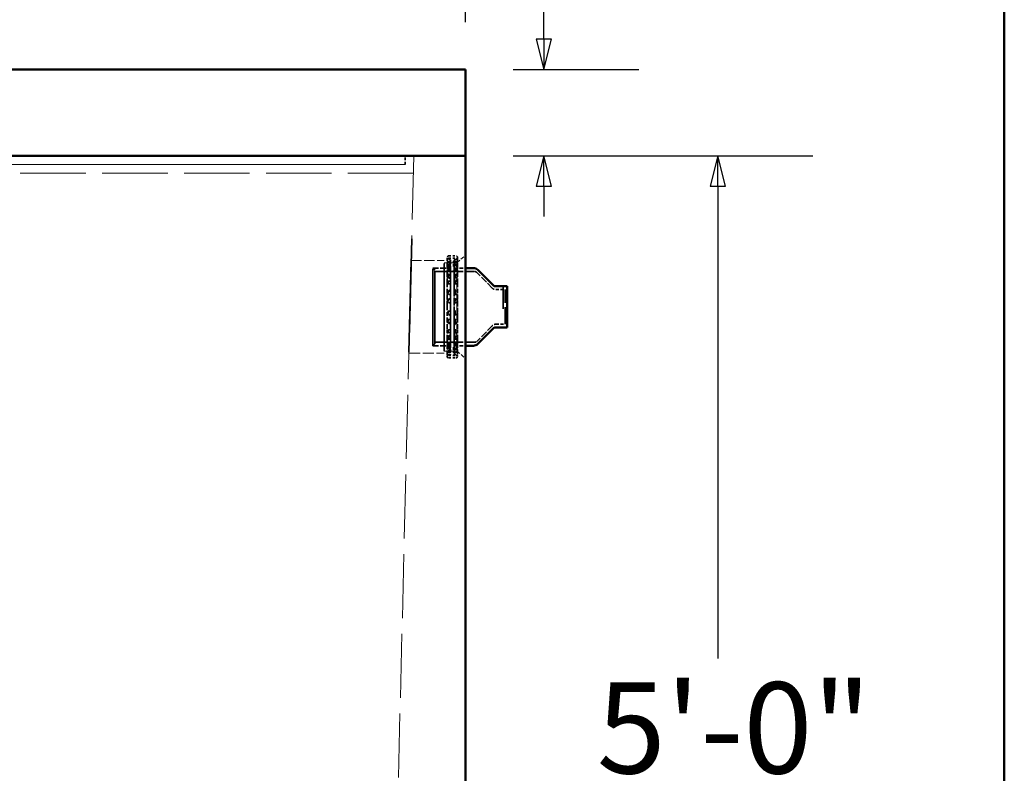
# Model space of a CAD drawing. Units: inches. Extents: x 11 to 363, y 11 to 473.
# Drawn here: x 306 to 363, y 147 to 190 of the extents above; entities that cross this region are included whole.
import ezdxf
from ezdxf.enums import TextEntityAlignment as Align

# ---------------------------------------------------------------- set-up
doc = ezdxf.new("R2010")
doc.units = ezdxf.units.IN
doc.header["$LTSCALE"] = 1980
doc.header["$MEASUREMENT"] = 0
doc.linetypes.add('DASHED', pattern=[0.2067, 0.1654, -0.0413])
for name, color, linetype, lineweight in [('Dimensions(ACME )', 7, 'Continuous', 25), ('Hidden Edges(ACME )', 7, 'DASHED', 35), ('Sketch Geometry(ACME )', 7, 'Continuous', 50), ('Symbols(ACME )', 7, 'Continuous', 25), ('Title (ANSI)', 7, 'Continuous', 50), ('Visible Edges(ACME )', 7, 'Continuous', 50)]:
    doc.layers.add(name, color=color, linetype=linetype, lineweight=lineweight)
doc.styles.add('DEFAULT-ACME', font='arial.ttf')
doc.styles.get("Standard").update_dxf_attribs({"font": 'ROMANS.shx'})
doc.dimstyles.new('DEFAULT-ACME -01', dxfattribs={"dimscale": 44, "dimtxt": 0.12, "dimasz": 0.04, "dimexe": 0.125, "dimexo": 0.0625, "dimgap": 0.031496, "dimtad": 0, "dimtih": 1, "dimtoh": 1, "dimrnd": 1e-08, "dimzin": 1, "dimdsep": 46, "dimlunit": 4, "dimtxsty": 'DEFAULT-ACME', "dimblk": 'Filled-1', "dimcen": 0.09, "dimdle": 0.393701, "dimclrd": 256, "dimclre": 256, "dimclrt": 7, "dimadec": 0, "dimazin": 0, "dimtfac": 1, "dimtofl": 0, "dimtmove": 0, "dimatfit": 3, "dimfxl": 1, "dimfrac": 2, "dimtolj": 1, "dimtzin": 0, "dimlwd": 25, "dimlwe": 25, "dimarcsym": 0})

# ---------------------------------------------------------------- blocks, each defined once
blk = doc.blocks.new('Borders Back-Sheet2')
at = {"layer": 'Sketch Geometry(ACME )'}
blk.add_line((8.25, 0.25), (8.25, 10.75), dxfattribs=at)
at = {"layer": 'Symbols(ACME )', "color": 7, "lineweight": 30, "flags": 63}
for tag, height, p in [('WT-TOP', 0.12, (4.595, 0.69)), ('Date', 0.12, (7.17, 0.67)), ('Co.', 0.16, (6.005, 0.7)), ('Sheet', 0.1, (7.73, 0.39)), ('Pg#', 0.1, (7.06, 0.39)), ('Ch#', 0.1, (6.48, 0.39))]:
    blk.add_attdef(tag, text='', height=height, dxfattribs=at).set_placement(p, align=Align.TOP_LEFT)
at = {"layer": 'Title (ANSI)', "color": 7, "lineweight": 30, "flags": 63}
for tag, height, p in [('<Name>^M', 0.14, (1.25, 1.0925)), ('ITEM:', 0.15, (6.72, 1.1025)), ('<WT-B>', 0.12, (4.735, 0.45))]:
    blk.add_attdef(tag, text='', height=height, dxfattribs=at).set_placement(p, align=Align.TOP_LEFT)
blk = doc.blocks.new('Filled-1')
at = {"color": 0}
for p, q in [((0, 0), (-1, 0.25)), ((-1, 0.25), (-1, -0.25)), ((-1, 0), (0, 0)), ((-1, -0.25), (0, 0))]:
    blk.add_line(p, q, dxfattribs=at)
at = {"color": 0, "flags": 128}
blk.add_lwpolyline([(-1, -0.25), (0, 0), (-1, 0.25), (-1, -0.25)], dxfattribs=at)
at = {"color": 0}
blk.add_solid([(-1, -0.25), (0, 0), (-1, 0.25), (-1, -0.25)], dxfattribs=at)
blk = doc.blocks.new('*D22')
at = {"layer": 'Defpoints', "color": 0, "linetype": 'Continuous', "transparency": 16777216}
for p in [(249.781, 223.051), (249.781, 187.451), (331.781, 187.451)]:
    blk.add_point(p, dxfattribs=at)
at = {"layer": 'Dimensions(ACME )', "color": 156, "linetype": 'Continuous', "lineweight": 25, "true_color": 0x004080, "transparency": 16777216}
for p, q in [((249.781, 190.201), (249.781, 228.551)), ((331.781, 190.201), (331.781, 228.551)), ((251.541, 223.051), (278.309, 223.051)), ((330.021, 223.051), (299.248, 223.051))]:
    blk.add_line(p, q, dxfattribs=at)
at = {"layer": 'Dimensions(ACME )', "color": 156, "linetype": 'Continuous', "lineweight": 25, "true_color": 0x004080, "transparency": 16777216, "xscale": 1.759999960660934, "yscale": 1.759999960660934, "zscale": 1.759999960660934, "rotation": 180}
blk.add_blockref('Filled-1', (249.781, 223.051), dxfattribs=at)
at = {"layer": 'Dimensions(ACME )', "color": 156, "linetype": 'Continuous', "lineweight": 25, "true_color": 0x004080, "transparency": 16777216, "xscale": 1.759999960660934, "yscale": 1.759999960660934, "zscale": 1.759999960660934}
blk.add_blockref('Filled-1', (331.781, 223.051), dxfattribs=at)
at = {"layer": 'Dimensions(ACME )', "color": 7, "linetype": 'Continuous', "lineweight": 25, "transparency": 16777216, "insert": (279.695, 225.746), "char_height": 5.28, "attachment_point": 1, "style": 'DEFAULT-ACME'}
blk.add_mtext('\\A1;6\'-10"', dxfattribs=at)
blk = doc.blocks.new('*D25')
at = {"layer": 'Defpoints', "color": 0, "linetype": 'Continuous', "transparency": 16777216}
for p in [(331.781, 182.451), (346.4, 182.451), (327.281, 122.451)]:
    blk.add_point(p, dxfattribs=at)
at = {"layer": 'Dimensions(ACME )', "color": 156, "linetype": 'Continuous', "lineweight": 25, "true_color": 0x004080, "transparency": 16777216}
for p, q in [((334.531, 182.451), (351.9, 182.451)), ((346.4, 180.691), (346.4, 153.339)), ((346.4, 124.211), (346.4, 145.176)), ((330.031, 122.451), (351.9, 122.451))]:
    blk.add_line(p, q, dxfattribs=at)
at = {"layer": 'Dimensions(ACME )', "color": 156, "linetype": 'Continuous', "lineweight": 25, "true_color": 0x004080, "transparency": 16777216, "xscale": 1.759999960660934, "yscale": 1.759999960660934, "zscale": 1.759999960660934}
for p, rotation in [((346.4, 182.451), 90), ((346.4, 122.451), 270)]:
    blk.add_blockref('Filled-1', p, dxfattribs=dict(at, rotation=rotation))
at = {"layer": 'Dimensions(ACME )', "color": 7, "linetype": 'Continuous', "lineweight": 25, "transparency": 16777216, "insert": (339.382, 151.953), "char_height": 5.28, "attachment_point": 1, "style": 'DEFAULT-ACME'}
blk.add_mtext('\\A1;5\'-0"', dxfattribs=at)
blk = doc.blocks.new('*D26')
at = {"layer": 'Defpoints', "color": 0, "linetype": 'Continuous', "transparency": 16777216}
for p in [(331.781, 187.451), (336.311, 187.451), (331.781, 182.451)]:
    blk.add_point(p, dxfattribs=at)
at = {"layer": 'Dimensions(ACME )', "color": 156, "linetype": 'Continuous', "lineweight": 25, "true_color": 0x004080, "transparency": 16777216}
for p, q in [((336.311, 189.211), (336.311, 195.046)), ((336.311, 195.046), (338.071, 195.046)), ((334.531, 187.451), (341.811, 187.451)), ((334.531, 182.451), (341.811, 182.451)), ((336.311, 180.691), (336.311, 178.931))]:
    blk.add_line(p, q, dxfattribs=at)
at = {"layer": 'Dimensions(ACME )', "color": 156, "linetype": 'Continuous', "lineweight": 25, "true_color": 0x004080, "transparency": 16777216, "xscale": 1.759999960660934, "yscale": 1.759999960660934, "zscale": 1.759999960660934}
for p, rotation in [((336.311, 187.451), 270), ((336.311, 182.451), 90)]:
    blk.add_blockref('Filled-1', p, dxfattribs=dict(at, rotation=rotation))
at = {"layer": 'Dimensions(ACME )', "color": 7, "linetype": 'Continuous', "lineweight": 25, "transparency": 16777216, "insert": (339.456, 197.742), "char_height": 5.28, "attachment_point": 1, "style": 'DEFAULT-ACME'}
blk.add_mtext('\\A1;0\'-5"', dxfattribs=at)

msp = doc.modelspace()

# ---------------------------------------------------------------- linework, layer by layer
at = {"layer": 'Hidden Edges(ACME )', "ltscale": 0.078879}
for p, q in [((249.781, 182.452), (331.781, 182.452)), ((331.781, 182.452), (249.781, 182.452))]:
    msp.add_line(p, q, dxfattribs=at)
at = {"layer": 'Hidden Edges(ACME )', "ltscale": 0.073107}
for p, q in [((252.781, 182.452), (328.781, 182.452)), ((328.781, 182.451), (252.781, 182.451))]:
    msp.add_line(p, q, dxfattribs=at)
at = {"layer": 'Hidden Edges(ACME )', "ltscale": 0.072145}
for p, q in [((253.281, 182.452), (328.281, 182.452)), ((328.281, 182.451), (253.281, 182.451))]:
    msp.add_line(p, q, dxfattribs=at)
at = {"layer": 'Hidden Edges(ACME )', "linetype": 'DASHED', "lineweight": 18, "ltscale": 0.011284}
msp.add_line((328.781, 182.452), (327.281, 122.452), dxfattribs=at)
at = {"layer": 'Hidden Edges(ACME )', "ltscale": 0.000478762}
msp.add_line((328.281, 181.952), (328.281, 182.452), dxfattribs=at)
at = {"layer": 'Hidden Edges(ACME )', "ltscale": 0.141407}
for p, q in [((328.281, 182.452), (328.281, 182.451)), ((328.281, 181.952), (328.281, 181.951))]:
    msp.add_line(p, q, dxfattribs=at)
at = {"layer": 'Hidden Edges(ACME )', "linetype": 'DASHED', "lineweight": 18, "ltscale": 0.000478762}
msp.add_line((328.281, 181.951), (328.281, 182.451), dxfattribs=at)
at = {"layer": 'Hidden Edges(ACME )', "ltscale": 0.142369}
msp.add_line((328.781, 182.452), (328.781, 182.451), dxfattribs=at)
at = {"layer": 'Hidden Edges(ACME )', "linetype": 'DASHED', "lineweight": 18, "ltscale": 0.011453}
for p, q in [((253.281, 181.952), (328.281, 181.952)), ((328.281, 181.951), (253.281, 181.951))]:
    msp.add_line(p, q, dxfattribs=at)
at = {"layer": 'Hidden Edges(ACME )', "linetype": 'DASHED', "lineweight": 18, "ltscale": 0.011599}
msp.add_line((328.756, 181.451), (252.806, 181.451), dxfattribs=at)
at = {"layer": 'Hidden Edges(ACME )', "ltscale": 0.001922}
msp.add_line((328.756, 181.451), (328.756, 181.451), dxfattribs=at)
at = {"layer": 'Hidden Edges(ACME )', "ltscale": 0.016244}
for p, q in [((328.661, 177.64), (328.526, 172.265)), ((328.63, 176.388), (328.495, 171.013))]:
    msp.add_line(p, q, dxfattribs=at)
at = {"layer": 'Hidden Edges(ACME )', "ltscale": 0.012309}
msp.add_line((331.781, 177.072), (331.781, 171.952), dxfattribs=at)
at = {"layer": 'Hidden Edges(ACME )', "ltscale": 0.005405}
msp.add_line((331.781, 171.451), (331.781, 177.072), dxfattribs=at)
at = {"layer": 'Hidden Edges(ACME )', "linetype": 'DASHED', "lineweight": 18, "ltscale": 0.001827}
msp.add_line((328.63, 176.388), (330.531, 176.388), dxfattribs=at)
at = {"layer": 'Hidden Edges(ACME )', "ltscale": 0.000341074}
for p, q in [((330.708, 176.43), (330.708, 176.567)), ((331.308, 176.43), (331.308, 176.567))]:
    msp.add_line(p, q, dxfattribs=at)
at = {"layer": 'Hidden Edges(ACME )', "ltscale": 0.000604907}
for p, q in [((330.708, 176.049), (330.708, 176.43)), ((331.308, 176.05), (331.308, 176.43))]:
    msp.add_line(p, q, dxfattribs=at)
at = {"layer": 'Hidden Edges(ACME )', "ltscale": 0.000545082}
for p, q in [((330.713, 175.927), (330.908, 176.455)), ((331.108, 176.455), (331.302, 175.927)), ((330.713, 171.475), (330.908, 170.947)), ((331.108, 170.947), (331.302, 171.475))]:
    msp.add_line(p, q, dxfattribs=at)
at = {"layer": 'Hidden Edges(ACME )', "ltscale": 0.000401804}
for p, q in [((330.798, 176.657), (331.218, 176.657)), ((330.798, 176.52), (331.218, 176.52)), ((330.798, 176.315), (331.218, 176.315)), ((330.798, 176.144), (331.218, 176.144)), ((330.798, 176.079), (331.218, 176.079)), ((330.798, 175.77), (331.218, 175.77)), ((330.798, 175.757), (331.218, 175.757)), ((330.798, 171.645), (331.218, 171.645)), ((330.798, 171.632), (331.218, 171.632)), ((330.798, 171.323), (331.218, 171.323)), ((330.798, 171.258), (331.218, 171.258)), ((330.798, 171.087), (331.218, 171.087)), ((330.798, 170.882), (331.218, 170.882)), ((330.798, 170.745), (331.218, 170.745))]:
    msp.add_line(p, q, dxfattribs=at)
at = {"layer": 'Hidden Edges(ACME )', "ltscale": 0.000103594}
for p, q in [((330.798, 176.457), (330.908, 176.457)), ((331.108, 176.457), (331.218, 176.457)), ((330.798, 176.32), (330.908, 176.32)), ((330.798, 176.115), (330.908, 176.115)), ((330.798, 175.944), (330.908, 175.944)), ((330.798, 175.879), (330.908, 175.879)), ((331.108, 176.32), (331.218, 176.32)), ((331.108, 176.115), (331.218, 176.115)), ((331.108, 175.944), (331.218, 175.944)), ((331.108, 175.879), (331.218, 175.879)), ((330.798, 175.57), (330.908, 175.57)), ((330.798, 175.557), (330.908, 175.557)), ((331.108, 175.57), (331.218, 175.57)), ((331.108, 175.557), (331.218, 175.557)), ((330.798, 171.845), (330.908, 171.845)), ((330.798, 171.832), (330.908, 171.832)), ((331.108, 171.845), (331.218, 171.845)), ((331.108, 171.832), (331.218, 171.832)), ((330.798, 171.523), (330.908, 171.523)), ((330.798, 171.458), (330.908, 171.458)), ((330.798, 171.287), (330.908, 171.287)), ((331.108, 171.523), (331.218, 171.523)), ((331.108, 171.458), (331.218, 171.458)), ((331.108, 171.287), (331.218, 171.287)), ((330.798, 171.082), (330.908, 171.082)), ((330.798, 170.945), (330.908, 170.945)), ((331.108, 171.082), (331.218, 171.082)), ((331.108, 170.945), (331.218, 170.945))]:
    msp.add_line(p, q, dxfattribs=at)
at = {"layer": 'Hidden Edges(ACME )', "ltscale": 0.000286909}
for p, q in [((330.908, 176.329), (330.908, 176.457)), ((331.108, 176.329), (331.108, 176.457))]:
    msp.add_line(p, q, dxfattribs=at)
at = {"layer": 'Hidden Edges(ACME )', "ltscale": 0.000156723}
msp.add_line((330.908, 176.329), (330.908, 176.455), dxfattribs=at)
at = {"layer": 'Hidden Edges(ACME )', "ltscale": 0.000166156}
msp.add_line((331.108, 176.321), (331.108, 176.455), dxfattribs=at)
at = {"layer": 'Hidden Edges(ACME )', "linetype": 'DASHED', "lineweight": 18, "ltscale": 0.000639276}
for p, q in [((331.278, 176.263), (331.781, 176.701)), ((331.278, 171.138), (331.781, 170.701))]:
    msp.add_line(p, q, dxfattribs=at)
at = {"layer": 'Hidden Edges(ACME )', "ltscale": 0.000306776}
msp.add_line((331.308, 176.43), (331.308, 176.547), dxfattribs=at)
at = {"layer": 'Hidden Edges(ACME )', "ltscale": 0.013597}
msp.add_line((329.883, 171.451), (329.883, 175.951), dxfattribs=at)
at = {"layer": 'Hidden Edges(ACME )', "ltscale": 0.000161029}
for p, q in [((330.003, 175.831), (329.883, 175.951)), ((330.003, 171.571), (329.883, 171.451))]:
    msp.add_line(p, q, dxfattribs=at)
at = {"layer": 'Hidden Edges(ACME )', "ltscale": 0.000983795}
for p, q in [((329.883, 175.951), (330.908, 175.951)), ((329.883, 171.451), (330.908, 171.451))]:
    msp.add_line(p, q, dxfattribs=at)
at = {"layer": 'Hidden Edges(ACME )', "ltscale": 0.012872}
msp.add_line((330.003, 171.571), (330.003, 175.831), dxfattribs=at)
at = {"layer": 'Hidden Edges(ACME )', "ltscale": 0.015486}
msp.add_line((330.531, 171.138), (330.531, 176.263), dxfattribs=at)
at = {"layer": 'Hidden Edges(ACME )', "linetype": 'DASHED', "lineweight": 18, "ltscale": 0.000716093}
for p, q in [((330.531, 176.263), (331.278, 176.263)), ((330.531, 171.138), (331.278, 171.138))]:
    msp.add_line(p, q, dxfattribs=at)
at = {"layer": 'Hidden Edges(ACME )', "ltscale": 0.000506322}
for p, q in [((330.708, 176.05), (330.708, 175.68)), ((331.308, 176.05), (331.308, 175.68))]:
    msp.add_line(p, q, dxfattribs=at)
at = {"layer": 'Hidden Edges(ACME )'}
for p, q in [((330.713, 175.926), (330.713, 175.924)), ((330.713, 175.924), (330.713, 175.923)), ((330.713, 175.799), (330.713, 175.803)), ((330.713, 175.795), (330.713, 175.799)), ((330.908, 176.329), (330.908, 176.32)), ((331.108, 176.32), (331.108, 176.329)), ((331.303, 175.926), (331.303, 175.924)), ((331.303, 175.924), (331.303, 175.923)), ((331.303, 175.799), (331.303, 175.803)), ((331.303, 175.795), (331.303, 175.799)), ((330.713, 175.46), (330.713, 175.454)), ((330.713, 175.454), (330.713, 175.448)), ((331.303, 175.46), (331.303, 175.454)), ((331.303, 175.454), (331.303, 175.448)), ((330.713, 175.111), (330.713, 175.119)), ((330.713, 175.103), (330.713, 175.111)), ((331.303, 175.111), (331.303, 175.119)), ((331.303, 175.103), (331.303, 175.111)), ((330.713, 174.523), (330.713, 174.514)), ((330.713, 174.514), (330.713, 174.505)), ((330.713, 174.046), (330.713, 174.056)), ((331.303, 174.523), (331.303, 174.514)), ((331.303, 174.514), (331.303, 174.505)), ((331.303, 174.046), (331.303, 174.056)), ((330.713, 174.036), (330.713, 174.046)), ((331.303, 174.036), (331.303, 174.046)), ((330.713, 173.366), (330.713, 173.356)), ((330.713, 173.356), (330.713, 173.346)), ((331.303, 173.366), (331.303, 173.356)), ((331.303, 173.356), (331.303, 173.346)), ((330.713, 172.888), (330.713, 172.897)), ((330.713, 172.878), (330.713, 172.888)), ((331.303, 172.888), (331.303, 172.897)), ((331.303, 172.878), (331.303, 172.888)), ((330.713, 172.299), (330.713, 172.291)), ((330.713, 172.291), (330.713, 172.283)), ((330.713, 171.948), (330.713, 171.954)), ((330.713, 171.942), (330.713, 171.948)), ((331.303, 172.299), (331.303, 172.291)), ((331.303, 172.291), (331.303, 172.283)), ((331.303, 171.948), (331.303, 171.954)), ((331.303, 171.942), (331.303, 171.948)), ((330.713, 171.607), (330.713, 171.603)), ((330.713, 171.603), (330.713, 171.599)), ((330.713, 171.478), (330.713, 171.479)), ((330.713, 171.476), (330.713, 171.478)), ((331.303, 171.607), (331.303, 171.603)), ((331.303, 171.603), (331.303, 171.599)), ((331.303, 171.478), (331.303, 171.479)), ((331.303, 171.476), (331.303, 171.478))]:
    msp.add_line(p, q, dxfattribs=at)
at = {"layer": 'Hidden Edges(ACME )', "ltscale": 0.000185096}
for p, q in [((330.713, 175.924), (330.908, 175.924)), ((330.713, 175.799), (330.908, 175.799)), ((331.108, 175.924), (331.303, 175.924)), ((331.108, 175.799), (331.303, 175.799)), ((330.713, 175.454), (330.908, 175.454)), ((331.108, 175.454), (331.303, 175.454)), ((330.713, 175.111), (330.908, 175.111)), ((331.108, 175.111), (331.303, 175.111)), ((330.713, 174.514), (330.908, 174.514)), ((331.108, 174.514), (331.303, 174.514)), ((330.713, 174.046), (330.908, 174.046)), ((331.108, 174.046), (331.303, 174.046)), ((330.713, 173.356), (330.908, 173.356)), ((331.108, 173.356), (331.303, 173.356)), ((330.713, 172.888), (330.908, 172.888)), ((331.108, 172.888), (331.303, 172.888)), ((330.713, 172.291), (330.908, 172.291)), ((330.713, 171.948), (330.908, 171.948)), ((331.108, 172.291), (331.303, 172.291)), ((331.108, 171.948), (331.303, 171.948)), ((330.713, 171.603), (330.908, 171.603)), ((330.713, 171.478), (330.908, 171.478)), ((331.108, 171.603), (331.303, 171.603)), ((331.108, 171.478), (331.303, 171.478))]:
    msp.add_line(p, q, dxfattribs=at)
at = {"layer": 'Hidden Edges(ACME )', "ltscale": 0.000543123}
for p, q in [((330.908, 176.303), (330.714, 175.807)), ((331.302, 175.807), (331.108, 176.303)), ((330.908, 171.098), (330.714, 171.595)), ((331.302, 171.595), (331.108, 171.098))]:
    msp.add_line(p, q, dxfattribs=at)
at = {"layer": 'Hidden Edges(ACME )', "ltscale": 0.00053581}
for p, q in [((330.717, 175.475), (330.908, 175.885)), ((331.108, 175.885), (331.299, 175.475)), ((330.717, 171.927), (330.908, 171.517)), ((331.108, 171.517), (331.299, 171.927))]:
    msp.add_line(p, q, dxfattribs=at)
at = {"layer": 'Hidden Edges(ACME )', "ltscale": 9.29627e-05}
for p, q in [((330.908, 175.94), (330.809, 175.94)), ((330.809, 175.909), (330.908, 175.909)), ((330.809, 175.835), (330.908, 175.835)), ((330.908, 175.763), (330.809, 175.763)), ((331.207, 175.94), (331.108, 175.94)), ((331.108, 175.909), (331.207, 175.909)), ((331.108, 175.835), (331.207, 175.835)), ((331.207, 175.763), (331.108, 175.763)), ((330.908, 175.517), (330.809, 175.517)), ((330.809, 175.391), (330.908, 175.391)), ((331.207, 175.517), (331.108, 175.517)), ((331.108, 175.391), (331.207, 175.391)), ((330.809, 175.189), (330.908, 175.189)), ((330.908, 175.033), (330.809, 175.033)), ((331.108, 175.189), (331.207, 175.189)), ((331.207, 175.033), (331.108, 175.033)), ((330.908, 174.607), (330.809, 174.607)), ((330.809, 174.421), (330.908, 174.421)), ((330.809, 174.145), (330.908, 174.145)), ((331.207, 174.607), (331.108, 174.607)), ((331.108, 174.421), (331.207, 174.421)), ((331.108, 174.145), (331.207, 174.145)), ((330.908, 173.947), (330.809, 173.947)), ((331.207, 173.947), (331.108, 173.947)), ((330.908, 173.455), (330.809, 173.455)), ((330.809, 173.257), (330.908, 173.257)), ((330.809, 172.981), (330.908, 172.981)), ((331.207, 173.455), (331.108, 173.455)), ((331.108, 173.257), (331.207, 173.257)), ((331.108, 172.981), (331.207, 172.981)), ((330.908, 172.795), (330.809, 172.795)), ((330.908, 172.369), (330.809, 172.369)), ((331.207, 172.795), (331.108, 172.795)), ((331.207, 172.369), (331.108, 172.369)), ((330.809, 172.213), (330.908, 172.213)), ((330.809, 172.01), (330.908, 172.01)), ((330.908, 171.885), (330.809, 171.885)), ((331.108, 172.213), (331.207, 172.213)), ((331.108, 172.01), (331.207, 172.01)), ((331.207, 171.885), (331.108, 171.885)), ((330.908, 171.639), (330.809, 171.639)), ((330.809, 171.567), (330.908, 171.567)), ((330.809, 171.493), (330.908, 171.493)), ((330.908, 171.462), (330.809, 171.462)), ((331.207, 171.639), (331.108, 171.639)), ((331.108, 171.567), (331.207, 171.567)), ((331.108, 171.493), (331.207, 171.493)), ((331.207, 171.462), (331.108, 171.462))]:
    msp.add_line(p, q, dxfattribs=at)
at = {"layer": 'Hidden Edges(ACME )', "ltscale": 0.000101312}
for p, q in [((330.908, 176.303), (330.908, 176.32)), ((331.108, 176.303), (331.108, 176.32))]:
    msp.add_line(p, q, dxfattribs=at)
at = {"layer": 'Hidden Edges(ACME )', "ltscale": 3.85404e-05}
for p, q in [((330.908, 176.293), (330.908, 176.303)), ((331.108, 176.292), (331.108, 176.303))]:
    msp.add_line(p, q, dxfattribs=at)
at = {"layer": 'Hidden Edges(ACME )', "ltscale": 2.54849e-05}
for p, q in [((330.908, 176.292), (330.908, 176.303)), ((331.108, 176.292), (331.108, 176.303)), ((330.908, 170.951), (330.908, 170.947)), ((331.108, 170.951), (331.108, 170.947))]:
    msp.add_line(p, q, dxfattribs=at)
at = {"layer": 'Hidden Edges(ACME )', "ltscale": 0.000321883}
for p, q in [((330.908, 176.292), (330.908, 176.035)), ((331.108, 176.292), (331.108, 176.035)), ((330.908, 175.435), (330.908, 175.115)), ((331.108, 175.435), (331.108, 175.115)), ((330.908, 174.141), (330.908, 174.387)), ((330.908, 174.113), (330.908, 173.816)), ((331.108, 174.142), (331.108, 174.387)), ((331.108, 174.113), (331.108, 173.816)), ((330.908, 173.025), (330.908, 172.708)), ((331.108, 172.708), (331.108, 173.025)), ((330.908, 172.681), (330.908, 172.487)), ((331.108, 172.681), (331.108, 172.487)), ((330.908, 171.844), (330.908, 171.54)), ((331.108, 171.54), (331.108, 171.844)), ((330.908, 171.161), (330.908, 170.951)), ((331.108, 171.161), (331.108, 170.951))]:
    msp.add_line(p, q, dxfattribs=at)
at = {"layer": 'Hidden Edges(ACME )', "ltscale": 0.000646066}
for p, q in [((330.908, 176.035), (330.908, 175.57)), ((331.108, 176.035), (331.108, 175.57))]:
    msp.add_line(p, q, dxfattribs=at)
at = {"layer": 'Hidden Edges(ACME )', "ltscale": 9.39746e-05}
for p, q in [((330.908, 175.94), (330.908, 175.924)), ((330.908, 175.924), (330.908, 175.909)), ((331.108, 175.924), (331.108, 175.94)), ((331.108, 175.909), (331.108, 175.924)), ((331.108, 175.799), (331.108, 175.763)), ((330.908, 175.517), (330.908, 175.454)), ((331.108, 175.454), (331.108, 175.517)), ((330.908, 172.291), (330.908, 172.213)), ((331.108, 172.213), (331.108, 172.291)), ((330.908, 171.478), (330.908, 171.493)), ((330.908, 171.462), (330.908, 171.478)), ((331.108, 171.493), (331.108, 171.478)), ((331.108, 171.478), (331.108, 171.462))]:
    msp.add_line(p, q, dxfattribs=at)
at = {"layer": 'Hidden Edges(ACME )', "ltscale": 0.001131}
for p, q in [((330.908, 175.455), (330.908, 175.925)), ((331.108, 175.456), (331.108, 175.925)), ((330.908, 175.454), (330.908, 174.514)), ((331.108, 174.514), (331.108, 175.454)), ((330.908, 174.515), (330.908, 173.357)), ((331.108, 173.356), (331.108, 174.514)), ((330.908, 173.356), (330.908, 172.291)), ((331.108, 172.291), (331.108, 173.356)), ((330.908, 172.29), (330.908, 171.603)), ((331.108, 172.29), (331.108, 171.603))]:
    msp.add_line(p, q, dxfattribs=at)
at = {"layer": 'Hidden Edges(ACME )', "ltscale": 0.000276634}
for p, q in [((330.908, 175.728), (330.908, 175.885)), ((330.908, 174.706), (330.908, 174.749)), ((331.108, 174.706), (331.108, 174.721)), ((330.908, 172.042), (330.908, 171.944)), ((331.108, 172.042), (331.108, 171.933)), ((331.108, 171.314), (331.108, 171.098))]:
    msp.add_line(p, q, dxfattribs=at)
at = {"layer": 'Hidden Edges(ACME )', "ltscale": 0.000712077}
msp.add_line((330.908, 175.36), (330.908, 175.763), dxfattribs=at)
at = {"layer": 'Hidden Edges(ACME )', "ltscale": 0.000257459}
msp.add_line((331.108, 176.035), (331.108, 176.292), dxfattribs=at)
at = {"layer": 'Hidden Edges(ACME )', "ltscale": 0.00064545}
for p, q in [((331.108, 175.951), (331.781, 175.951)), ((331.108, 171.451), (331.781, 171.451))]:
    msp.add_line(p, q, dxfattribs=at)
at = {"layer": 'Hidden Edges(ACME )', "linetype": 'DASHED', "lineweight": 18, "ltscale": 0.013113}
msp.add_line((331.278, 171.138), (331.278, 176.263), dxfattribs=at)
at = {"layer": 'Hidden Edges(ACME )', "ltscale": 0.004893}
msp.add_line((331.781, 175.951), (331.781, 171.451), dxfattribs=at)
at = {"layer": 'Hidden Edges(ACME )', "ltscale": 0.012388}
msp.add_line((330.003, 171.651), (330.003, 175.751), dxfattribs=at)
at = {"layer": 'Hidden Edges(ACME )', "ltscale": 0.002208}
for p, q in [((330.003, 175.751), (332.3, 175.751)), ((330.003, 171.651), (332.3, 171.651))]:
    msp.add_line(p, q, dxfattribs=at)
at = {"layer": 'Hidden Edges(ACME )', "ltscale": 0.000826528}
for p, q in [((330.708, 175.073), (330.708, 175.68)), ((331.308, 175.074), (331.308, 175.68))]:
    msp.add_line(p, q, dxfattribs=at)
at = {"layer": 'Hidden Edges(ACME )', "ltscale": 0.000523982}
for p, q in [((330.908, 175.469), (330.721, 175.146)), ((331.295, 175.146), (331.108, 175.469)), ((330.908, 171.933), (330.721, 172.255)), ((331.295, 172.255), (331.108, 171.933))]:
    msp.add_line(p, q, dxfattribs=at)
at = {"layer": 'Hidden Edges(ACME )', "ltscale": 0.000267528}
for p, q in [((330.908, 175.457), (330.908, 175.57)), ((331.108, 175.458), (331.108, 175.57))]:
    msp.add_line(p, q, dxfattribs=at)
at = {"layer": 'Hidden Edges(ACME )', "ltscale": 0.000144048}
for p, q in [((330.908, 175.435), (330.908, 175.458)), ((331.108, 175.435), (331.108, 175.469))]:
    msp.add_line(p, q, dxfattribs=at)
at = {"layer": 'Hidden Edges(ACME )', "ltscale": 0.000630778}
msp.add_line((331.108, 175.557), (331.108, 175.111), dxfattribs=at)
at = {"layer": 'Hidden Edges(ACME )', "ltscale": 0.001255}
for p, q in [((333.345, 174.777), (332.421, 175.701)), ((333.345, 172.625), (332.421, 171.701))]:
    msp.add_line(p, q, dxfattribs=at)
at = {"layer": 'Hidden Edges(ACME )', "ltscale": 0.000682551}
for p, q in [((330.708, 175.074), (330.708, 174.49)), ((331.308, 175.074), (331.308, 174.49)), ((330.708, 173.73), (330.708, 173.095)), ((331.308, 173.095), (331.308, 173.73)), ((330.708, 171.863), (330.708, 172.378)), ((331.308, 171.863), (331.308, 172.378))]:
    msp.add_line(p, q, dxfattribs=at)
at = {"layer": 'Hidden Edges(ACME )', "ltscale": 0.000478069}
for p, q in [((330.737, 174.579), (330.908, 174.749)), ((331.108, 174.749), (331.279, 174.579)), ((330.737, 172.823), (330.908, 172.653)), ((331.108, 172.653), (331.279, 172.823))]:
    msp.add_line(p, q, dxfattribs=at)
at = {"layer": 'Hidden Edges(ACME )', "ltscale": 0.000852452}
for p, q in [((330.908, 175.115), (330.908, 174.387)), ((331.108, 175.116), (331.108, 174.387)), ((330.908, 173.816), (330.908, 173.025)), ((331.108, 173.025), (331.108, 173.816)), ((330.908, 171.844), (330.908, 172.487)), ((331.108, 171.844), (331.108, 172.487))]:
    msp.add_line(p, q, dxfattribs=at)
at = {"layer": 'Hidden Edges(ACME )', "ltscale": 0.000516698}
for p, q in [((333.528, 174.701), (334.068, 174.701)), ((333.528, 172.701), (334.068, 172.701))]:
    msp.add_line(p, q, dxfattribs=at)
at = {"layer": 'Hidden Edges(ACME )', "ltscale": 0.004009}
msp.add_line((333.95, 174.901), (333.95, 173.596), dxfattribs=at)
at = {"layer": 'Hidden Edges(ACME )', "ltscale": 0.00302}
msp.add_line((334.068, 172.701), (334.068, 174.701), dxfattribs=at)
at = {"layer": 'Hidden Edges(ACME )', "ltscale": 0.000899002}
for p, q in [((330.708, 173.73), (330.708, 174.49)), ((331.308, 173.73), (331.308, 174.49)), ((330.708, 173.095), (330.708, 172.378)), ((331.308, 173.095), (331.308, 172.378))]:
    msp.add_line(p, q, dxfattribs=at)
at = {"layer": 'Hidden Edges(ACME )', "ltscale": 0.000387298}
for p, q in [((330.908, 174.195), (330.769, 174.137)), ((331.246, 174.137), (331.108, 174.195)), ((330.908, 173.207), (330.769, 173.265)), ((331.246, 173.265), (331.108, 173.207))]:
    msp.add_line(p, q, dxfattribs=at)
at = {"layer": 'Hidden Edges(ACME )', "ltscale": 2.54761e-05}
for p, q in [((330.908, 174.113), (330.908, 174.142)), ((331.108, 174.142), (331.108, 174.113))]:
    msp.add_line(p, q, dxfattribs=at)
at = {"layer": 'Hidden Edges(ACME )', "ltscale": 0.000191431}
for p, q in [((330.908, 173.216), (330.908, 173.216)), ((331.108, 173.216), (331.108, 173.207))]:
    msp.add_line(p, q, dxfattribs=at)
at = {"layer": 'Hidden Edges(ACME )', "ltscale": 2.8851e-05}
for p, q in [((330.908, 172.696), (330.908, 172.708)), ((331.108, 172.708), (331.108, 172.696))]:
    msp.add_line(p, q, dxfattribs=at)
at = {"layer": 'Hidden Edges(ACME )', "ltscale": 4.15495e-05}
for p, q in [((330.908, 172.696), (330.908, 172.681)), ((331.108, 172.696), (331.108, 172.681))]:
    msp.add_line(p, q, dxfattribs=at)
at = {"layer": 'Hidden Edges(ACME )', "ltscale": 0.000735116}
for p, q in [((330.708, 171.863), (330.708, 171.348)), ((331.308, 171.863), (331.308, 171.348))]:
    msp.add_line(p, q, dxfattribs=at)
at = {"layer": 'Hidden Edges(ACME )', "ltscale": 0.000259296}
for p, q in [((330.908, 172.213), (330.908, 172.042)), ((331.108, 172.042), (331.108, 172.213))]:
    msp.add_line(p, q, dxfattribs=at)
at = {"layer": 'Hidden Edges(ACME )', "ltscale": 0.000282833}
for p, q in [((330.708, 171.348), (330.708, 171.123)), ((331.308, 171.123), (331.308, 171.348))]:
    msp.add_line(p, q, dxfattribs=at)
at = {"layer": 'Hidden Edges(ACME )', "ltscale": 0.000191013}
msp.add_line((330.908, 171.541), (330.908, 171.493), dxfattribs=at)
at = {"layer": 'Hidden Edges(ACME )', "ltscale": 8.65698e-05}
for p, q in [((330.908, 171.54), (330.908, 171.517)), ((331.108, 171.54), (331.108, 171.517))]:
    msp.add_line(p, q, dxfattribs=at)
at = {"layer": 'Hidden Edges(ACME )', "ltscale": 3.43563e-05}
for p, q in [((330.908, 171.522), (330.908, 171.523)), ((331.108, 171.522), (331.108, 171.523))]:
    msp.add_line(p, q, dxfattribs=at)
at = {"layer": 'Hidden Edges(ACME )', "ltscale": 0.000198969}
for p, q in [((330.908, 171.522), (330.908, 171.458)), ((331.108, 171.522), (331.108, 171.458))]:
    msp.add_line(p, q, dxfattribs=at)
at = {"layer": 'Hidden Edges(ACME )', "ltscale": 0.000384944}
for p, q in [((330.908, 171.458), (330.908, 171.161)), ((331.108, 171.161), (331.108, 171.458))]:
    msp.add_line(p, q, dxfattribs=at)
at = {"layer": 'Hidden Edges(ACME )', "ltscale": 5.84842e-05}
msp.add_line((331.108, 171.539), (331.108, 171.523), dxfattribs=at)
at = {"layer": 'Hidden Edges(ACME )', "linetype": 'DASHED', "lineweight": 18, "ltscale": 0.001956}
msp.add_line((328.495, 171.013), (330.531, 171.013), dxfattribs=at)
at = {"layer": 'Hidden Edges(ACME )', "ltscale": 0.000513495}
for p, q in [((330.708, 171.123), (330.708, 170.835)), ((331.308, 171.123), (331.308, 170.835))]:
    msp.add_line(p, q, dxfattribs=at)
at = {"layer": 'Hidden Edges(ACME )', "ltscale": 0.000147574}
msp.add_line((330.908, 171.194), (330.908, 171.098), dxfattribs=at)
at = {"layer": 'Hidden Edges(ACME )', "ltscale": 1.54443e-05}
for p, q in [((330.908, 170.952), (330.908, 170.947)), ((331.108, 170.951), (331.108, 170.947))]:
    msp.add_line(p, q, dxfattribs=at)
at = {"layer": 'Hidden Edges(ACME )', "ltscale": 3.27526e-05}
for p, q in [((330.908, 170.947), (330.908, 170.945)), ((331.108, 170.947), (331.108, 170.945))]:
    msp.add_line(p, q, dxfattribs=at)
at = {"layer": 'Hidden Edges(ACME )', "ltscale": 0.00021549}
msp.add_line((331.108, 171.162), (331.108, 170.951), dxfattribs=at)
at = {"layer": 'Hidden Edges(ACME )', "ltscale": 6.54728e-05}
msp.add_line((331.308, 171.123), (331.308, 171.074), dxfattribs=at)
at = {"layer": 'Hidden Edges(ACME )', "ltscale": 0.000174319}
msp.add_line((331.308, 171.123), (331.308, 171.005), dxfattribs=at)
at = {"layer": 'Hidden Edges(ACME )', "ltscale": 4.53376e-05}
msp.add_line((331.308, 171.089), (331.308, 171.123), dxfattribs=at)
at = {"layer": 'Hidden Edges(ACME )', "ltscale": 0.000149053}
msp.add_line((331.308, 171.018), (331.308, 171.123), dxfattribs=at)
at = {"layer": 'Hidden Edges(ACME )', "ltscale": 0.000482955}
msp.add_line((331.308, 171.123), (331.308, 170.855), dxfattribs=at)
at = {"layer": 'Hidden Edges(ACME )', "ltscale": 0.000278505}
msp.add_line((331.308, 171.089), (331.308, 170.992), dxfattribs=at)
at = {"layer": 'Hidden Edges(ACME )', "ltscale": 0.000291873}
msp.add_line((331.308, 171.074), (331.308, 170.972), dxfattribs=at)
at = {"layer": 'Hidden Edges(ACME )', "ltscale": 0.000133773}
for centre, start, end in [((330.798, 176.567), 90, 180), ((330.798, 176.547), 180, 270), ((330.798, 176.43), 90, 180), ((330.798, 176.41), 180, 270), ((331.218, 176.567), 0, 90), ((331.218, 176.547), 270, 0), ((331.218, 176.43), 0, 90), ((331.218, 176.41), 270, 0), ((330.798, 176.225), 90, 180), ((330.798, 176.205), 180, 270), ((330.798, 176.054), 90, 180), ((330.798, 175.989), 90, 180), ((330.798, 176.034), 180, 270), ((330.798, 175.969), 180, 270), ((330.798, 175.68), 90, 180), ((331.218, 176.225), 0, 90), ((331.218, 176.205), 270, 0), ((331.218, 176.054), 0, 90), ((331.218, 175.989), 0, 90), ((331.218, 176.034), 270, 0), ((331.218, 175.969), 270, 0), ((331.218, 175.68), 0, 90), ((330.798, 175.667), 90, 180), ((330.798, 175.66), 180, 270), ((330.798, 175.647), 180, 270), ((331.218, 175.667), 0, 90), ((331.218, 175.66), 270, 0), ((331.218, 175.647), 270, 0), ((330.798, 171.755), 90, 180), ((330.798, 171.742), 90, 180), ((331.218, 171.755), 0, 90), ((331.218, 171.742), 0, 90), ((330.798, 171.735), 180, 270), ((330.798, 171.722), 180, 270), ((330.798, 171.433), 90, 180), ((330.798, 171.368), 90, 180), ((330.798, 171.413), 180, 270), ((330.798, 171.348), 180, 270), ((330.798, 171.197), 90, 180), ((331.218, 171.735), 270, 0), ((331.218, 171.722), 270, 0), ((331.218, 171.433), 0, 90), ((331.218, 171.368), 0, 90), ((331.218, 171.413), 270, 0), ((331.218, 171.348), 270, 0), ((331.218, 171.197), 0, 90), ((330.798, 171.177), 180, 270), ((330.798, 170.992), 90, 180), ((330.798, 170.972), 180, 270), ((330.798, 170.855), 90, 180), ((330.798, 170.835), 180, 270), ((331.218, 171.177), 270, 0), ((331.218, 170.992), 0, 90), ((331.218, 170.972), 270, 0), ((331.218, 170.855), 0, 90), ((331.218, 170.835), 270, 0)]:
    msp.add_arc(centre, 0.09, start, end, dxfattribs=at)
at = {"layer": 'Hidden Edges(ACME )', "ltscale": 0.000126218}
for centre, start, end in [((332.3, 175.581), 45, 90), ((332.3, 171.821), 270, 315)]:
    msp.add_arc(centre, 0.17, start, end, dxfattribs=at)
at = {"layer": 'Hidden Edges(ACME )', "ltscale": 0.000194215}
for centre, start, end in [((333.528, 174.961), 225, 270), ((333.528, 172.441), 90, 135)]:
    msp.add_arc(centre, 0.26, start, end, dxfattribs=at)
at = {"layer": 'Hidden Edges(ACME )', "ltscale": 1.70205e-05}
for centre, major_axis, ratio, start_param, end_param in [((330.788, 176.127), (-0.119, -0.33), 0.049361, 2.975271, 3.035886), ((331.228, 176.127), (0.119, -0.33), 0.04936, 3.247299, 3.307914), ((330.788, 175.99), (-0.114, -0.33), 0.117767, 2.782074, 2.842689), ((330.788, 175.614), (-0.098, -0.329), 0.210357, 2.496455, 2.55707), ((331.228, 175.99), (0.114, -0.33), 0.117767, 3.440496, 3.501111), ((331.228, 175.614), (-0.098, 0.329), 0.210357, 0.584522, 0.645138), ((330.788, 175.24), (0.081, 0.329), 0.26848, 5.425694, 5.486309), ((331.228, 175.24), (0.081, -0.329), 0.268481, 3.938468, 3.999084), ((330.788, 174.588), (-0.049, -0.33), 0.332875, 1.959597, 2.020212), ((331.228, 174.588), (-0.049, 0.33), 0.332874, 1.121381, 1.181996), ((330.788, 174.077), (0.021, 0.33), 0.358393, 4.858835, 4.91945), ((331.228, 174.077), (0.021, -0.33), 0.358394, 4.505328, 4.565943), ((330.788, 173.325), (0.021, -0.33), 0.358394, 1.363735, 1.424351), ((331.228, 173.325), (0.021, 0.33), 0.358393, 1.717242, 1.777857), ((330.788, 172.814), (-0.049, 0.33), 0.332874, 4.262973, 4.323589), ((331.228, 172.814), (-0.049, -0.33), 0.332875, 5.101189, 5.161805), ((330.788, 172.162), (0.081, -0.329), 0.268481, 0.796876, 0.857491), ((331.228, 172.162), (0.081, 0.329), 0.26848, 2.284101, 2.344717), ((330.788, 171.788), (-0.098, 0.329), 0.210357, 3.726115, 3.78673), ((331.228, 171.788), (-0.098, -0.329), 0.210357, 5.638048, 5.698663), ((330.788, 171.412), (-0.114, 0.33), 0.117767, 3.440496, 3.501111), ((330.788, 171.275), (-0.119, 0.33), 0.04936, 3.247299, 3.307914), ((331.228, 171.412), (0.114, 0.33), 0.117767, 2.782074, 2.842689), ((331.228, 171.275), (0.119, 0.33), 0.049361, 2.975271, 3.035886)]:
    msp.add_ellipse(centre, major_axis=major_axis, ratio=ratio, start_param=start_param, end_param=end_param, dxfattribs=at)
at = {"layer": 'Hidden Edges(ACME )', "ltscale": 0.000138171}
for centre, major_axis, ratio, start_param, end_param in [((330.809, 175.926), (-0.0958, 0), 0.143969, 4.712389, 6.283186), ((330.809, 175.923), (-0.0958, 0), 0.143969, 0, 1.570797), ((330.809, 175.803), (-0.0958, 0), 0.339618, 4.712389, 6.283185), ((330.809, 175.795), (-0.0958, 0), 0.339618, 6.283185, 7.853981), ((331.207, 175.926), (0.0958, 0), 0.143969, 0, 1.570797), ((331.207, 175.923), (0.0958, 0), 0.143969, 4.712389, 6.283186), ((331.207, 175.803), (0.0958, 0), 0.339618, 6.283185, 7.853981), ((331.207, 175.795), (0.0958, 0), 0.339618, 4.712389, 6.283185), ((330.809, 175.46), (-0.0958, 0), 0.58898, 4.712389, 6.283186), ((330.809, 175.448), (-0.0958, 0), 0.58898, 0, 1.570797), ((331.207, 175.46), (0.0958, 0), 0.58898, 0, 1.570797), ((331.207, 175.448), (0.0958, 0), 0.58898, 4.712389, 6.283186), ((330.809, 175.119), (-0.0958, 0), 0.732205, 4.712389, 6.283185), ((330.809, 175.103), (-0.0958, 0), 0.732205, 6.283185, 7.853981), ((331.207, 175.119), (0.0958, 0), 0.732205, 6.283185, 7.853981), ((331.207, 175.103), (0.0958, 0), 0.732205, 4.712389, 6.283185), ((330.809, 174.523), (-0.0958, 0), 0.876174, 4.712389, 6.283186), ((330.809, 174.505), (-0.0958, 0), 0.876174, 0, 1.570797), ((330.809, 174.056), (-0.0958, 0), 0.928598, 4.712389, 6.283185), ((331.207, 174.523), (0.0958, 0), 0.876174, 0, 1.570797), ((331.207, 174.505), (0.0958, 0), 0.876174, 4.712389, 6.283186), ((331.207, 174.056), (0.0958, 0), 0.928598, 6.283185, 7.853981), ((330.809, 174.036), (-0.0958, 0), 0.928598, 6.283185, 7.853981), ((331.207, 174.036), (0.0958, 0), 0.928598, 4.712389, 6.283185), ((330.809, 173.366), (-0.0958, 0), 0.928598, 4.712389, 6.283185), ((330.809, 173.346), (-0.0958, 0), 0.928598, 6.283185, 7.853981), ((330.809, 172.897), (-0.0958, 0), 0.876174, 4.712389, 6.283186), ((331.207, 173.366), (0.0958, 0), 0.928598, 6.283185, 7.853981), ((331.207, 173.346), (0.0958, 0), 0.928598, 4.712389, 6.283185), ((331.207, 172.897), (0.0958, 0), 0.876174, 0, 1.570797), ((330.809, 172.878), (-0.0958, 0), 0.876174, 0, 1.570797), ((330.809, 172.299), (-0.0958, 0), 0.732205, 4.712389, 6.283185), ((331.207, 172.878), (0.0958, 0), 0.876174, 4.712389, 6.283186), ((331.207, 172.299), (0.0958, 0), 0.732205, 6.283185, 7.853981), ((330.809, 172.283), (-0.0958, 0), 0.732205, 6.283185, 7.853981), ((330.809, 171.954), (-0.0958, 0), 0.58898, 4.712389, 6.283186), ((330.809, 171.942), (-0.0958, 0), 0.58898, 0, 1.570797), ((331.207, 172.283), (0.0958, 0), 0.732205, 4.712389, 6.283185), ((331.207, 171.954), (0.0958, 0), 0.58898, 0, 1.570797), ((331.207, 171.942), (0.0958, 0), 0.58898, 4.712389, 6.283186), ((330.809, 171.607), (-0.0958, 0), 0.339618, 4.712389, 6.283185), ((330.809, 171.599), (-0.0958, 0), 0.339618, 6.283185, 7.853981), ((330.809, 171.479), (-0.0958, 0), 0.143969, 4.712389, 6.283186), ((330.809, 171.476), (-0.0958, 0), 0.143969, 0, 1.570797), ((331.207, 171.607), (0.0958, 0), 0.339618, 6.283185, 7.853981), ((331.207, 171.599), (0.0958, 0), 0.339618, 4.712389, 6.283185), ((331.207, 171.479), (0.0958, 0), 0.143969, 0, 1.570797), ((331.207, 171.476), (0.0958, 0), 0.143969, 4.712389, 6.283186)]:
    msp.add_ellipse(centre, major_axis=major_axis, ratio=ratio, start_param=start_param, end_param=end_param, dxfattribs=at)
at = {"layer": 'Hidden Edges(ACME )'}
for points in [[(330.908, 176.454), (330.908, 176.455), (330.908, 176.455), (330.908, 176.455)], [(330.908, 176.451), (330.908, 176.451), (330.908, 176.451), (330.908, 176.451)], [(331.108, 176.455), (331.108, 176.455), (331.108, 176.455), (331.108, 176.454)], [(331.108, 176.451), (331.108, 176.451), (331.108, 176.451), (331.108, 176.451)], [(330.908, 176.303), (330.908, 176.302), (330.908, 176.302), (330.908, 176.301)], [(330.908, 176.294), (330.908, 176.293), (330.908, 176.293), (330.908, 176.292)], [(330.908, 175.877), (330.908, 175.878), (330.908, 175.879), (330.908, 175.88)], [(330.908, 175.862), (330.908, 175.863), (330.908, 175.864), (330.908, 175.865)], [(331.108, 176.301), (331.108, 176.302), (331.108, 176.302), (331.108, 176.303)], [(331.108, 176.292), (331.108, 176.293), (331.108, 176.293), (331.108, 176.294)], [(331.108, 175.88), (331.108, 175.879), (331.108, 175.878), (331.108, 175.877)], [(331.108, 175.865), (331.108, 175.864), (331.108, 175.863), (331.108, 175.862)], [(330.908, 175.458), (330.908, 175.456), (330.908, 175.455), (330.908, 175.454)], [(330.908, 175.439), (330.908, 175.438), (330.908, 175.436), (330.908, 175.435)], [(331.108, 175.454), (331.108, 175.455), (331.108, 175.456), (331.108, 175.458)], [(331.108, 175.435), (331.108, 175.436), (331.108, 175.438), (331.108, 175.439)], [(330.908, 174.717), (330.908, 174.718), (330.908, 174.719), (330.908, 174.721)], [(330.908, 174.694), (330.908, 174.695), (330.908, 174.697), (330.908, 174.698)], [(331.108, 174.721), (331.108, 174.719), (331.108, 174.718), (331.108, 174.717)], [(331.108, 174.698), (331.108, 174.697), (331.108, 174.695), (331.108, 174.694)], [(330.908, 174.142), (330.908, 174.14), (330.908, 174.139), (330.908, 174.138)], [(330.908, 174.118), (330.908, 174.116), (330.908, 174.115), (330.908, 174.113)], [(331.108, 174.138), (331.108, 174.139), (331.108, 174.14), (331.108, 174.142)], [(331.108, 174.113), (331.108, 174.115), (331.108, 174.116), (331.108, 174.118)], [(330.908, 173.284), (330.908, 173.286), (330.908, 173.287), (330.908, 173.289)], [(330.908, 173.26), (330.908, 173.262), (330.908, 173.263), (330.908, 173.264)], [(331.108, 173.289), (331.108, 173.287), (331.108, 173.286), (331.108, 173.284)], [(331.108, 173.264), (331.108, 173.263), (331.108, 173.262), (331.108, 173.26)], [(330.908, 172.708), (330.908, 172.707), (330.908, 172.705), (330.908, 172.704)], [(330.908, 172.685), (330.908, 172.684), (330.908, 172.682), (330.908, 172.681)], [(331.108, 172.704), (331.108, 172.705), (331.108, 172.707), (331.108, 172.708)], [(331.108, 172.681), (331.108, 172.682), (331.108, 172.684), (331.108, 172.685)], [(330.908, 171.963), (330.908, 171.964), (330.908, 171.966), (330.908, 171.967)], [(330.908, 171.944), (330.908, 171.945), (330.908, 171.947), (330.908, 171.948)], [(331.108, 171.967), (331.108, 171.966), (331.108, 171.964), (331.108, 171.963)], [(331.108, 171.948), (331.108, 171.947), (331.108, 171.945), (331.108, 171.944)], [(330.908, 171.54), (330.908, 171.539), (330.908, 171.538), (330.908, 171.537)], [(330.908, 171.525), (330.908, 171.524), (330.908, 171.523), (330.908, 171.522)], [(331.108, 171.537), (331.108, 171.538), (331.108, 171.539), (331.108, 171.54)], [(331.108, 171.522), (331.108, 171.523), (331.108, 171.524), (331.108, 171.525)], [(330.908, 171.108), (330.908, 171.109), (330.908, 171.109), (330.908, 171.11)], [(330.908, 171.099), (330.908, 171.1), (330.908, 171.1), (330.908, 171.101)], [(330.908, 170.951), (330.908, 170.951), (330.908, 170.951), (330.908, 170.951)], [(330.908, 170.947), (330.908, 170.947), (330.908, 170.947), (330.908, 170.947)], [(331.108, 171.11), (331.108, 171.109), (331.108, 171.109), (331.108, 171.108)], [(331.108, 171.101), (331.108, 171.1), (331.108, 171.1), (331.108, 171.099)], [(331.108, 170.951), (331.108, 170.951), (331.108, 170.951), (331.108, 170.951)], [(331.108, 170.947), (331.108, 170.947), (331.108, 170.947), (331.108, 170.947)]]:
    msp.add_open_spline(points, degree=3, dxfattribs=at)
at = {"layer": 'Visible Edges(ACME )'}
for p, q in [((249.781, 187.451), (331.781, 187.451)), ((331.781, 187.452), (303.031, 187.452)), ((331.781, 187.452), (331.781, 182.452)), ((331.781, 187.451), (331.781, 187.452)), ((331.781, 187.451), (331.781, 182.451)), ((331.781, 182.451), (249.781, 182.451)), ((249.781, 182.451), (331.781, 182.451)), ((331.781, 182.452), (331.781, 182.451)), ((331.781, 177.072), (331.781, 182.452)), ((331.781, 182.451), (331.781, 182.452)), ((331.781, 118.451), (331.781, 182.451)), ((331.781, 175.951), (331.781, 177.952)), ((331.781, 176.701), (331.781, 170.701)), ((331.781, 175.951), (332.23, 175.951)), ((333.415, 174.919), (332.491, 175.843)), ((333.458, 174.901), (334.193, 174.901)), ((334.193, 172.501), (334.193, 174.901)), ((333.415, 172.483), (332.491, 171.559)), ((333.458, 172.501), (334.193, 172.501)), ((331.781, 118.452), (331.781, 171.451)), ((331.781, 171.451), (332.23, 171.451))]:
    msp.add_line(p, q, dxfattribs=at)
for centre, radius, start, end in [((332.23, 175.581), 0.37, 45, 90), ((333.458, 174.961), 0.06, 225, 270), ((333.458, 172.441), 0.06, 90, 135), ((332.23, 171.821), 0.37, 270, 315)]:
    msp.add_arc(centre, radius, start, end, dxfattribs=at)

# ---------------------------------------------------------------- block references
at = {"xscale": 44, "yscale": 44, "zscale": 44}
msp.add_blockref('Borders Back-Sheet2', (0, 0), dxfattribs=at)

# ---------------------------------------------------------------- dimensions: what is measured, and where the dimension line sits
at = {"layer": 'Dimensions(ACME )', "color": 156, "linetype": 'Continuous', "lineweight": 25, "true_color": 0x004080}
for base, p1, p2, angle, override, picture, middle in [((249.781, 223.051), (331.781, 187.451), (249.781, 187.451), 180, {"dimgap": 0.031496, "dimtih": 0, "dimtoh": 0, "dimdec": 2, "dimlfac": 1, "dimtol": 0, "dimlim": 0, "dimtp": 0, "dimtm": 0, "dimtdec": 2, "dimatfit": 1}, '*D22', (288.779, 223.051)), ((336.311, 187.451), (331.781, 182.451), (331.781, 187.451), 90, {"dimgap": 0.031496, "dimdec": 2, "dimlfac": 1, "dimtol": 0, "dimlim": 0, "dimtp": 0, "dimtm": 0, "dimtdec": 2, "dimatfit": 1}, '*D26', (346.474, 195.046)), ((346.4, 182.451), (327.281, 122.451), (331.781, 182.451), 90, {"dimgap": 0.031496, "dimdec": 2, "dimlfac": 1, "dimtol": 0, "dimlim": 0, "dimtp": 0, "dimtm": 0, "dimtdec": 2, "dimatfit": 1}, '*D25', (346.4, 149.257))]:
    dim = msp.add_linear_dim(base=base, p1=p1, p2=p2, angle=angle, dimstyle='DEFAULT-ACME -01', override=override, dxfattribs=at)
    dim.commit()
    dim.dimension.update_dxf_attribs({"geometry": picture, "text_midpoint": middle, "dimtype": 160})

doc.saveas('drawing.dxf')
